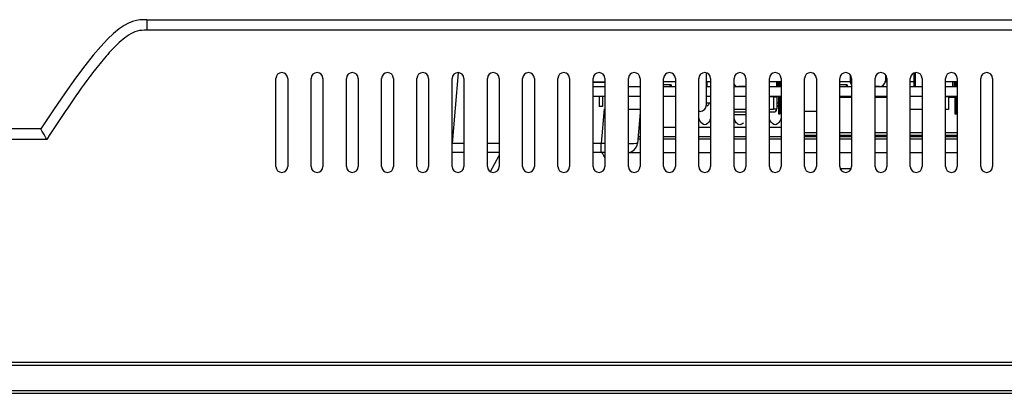
# Model space of a CAD drawing. Units: millimetres. Extents: x 816 to 3646, y 973 to 2313.
# Drawn here: x 1253 to 1421, y 973 to 1037 of the extents above; entities that cross this region are included whole.
import ezdxf

# ---------------------------------------------------------------- set-up
doc = ezdxf.new("R2010")
doc.units = ezdxf.units.MM
doc.header["$LTSCALE"] = 217.983333
for name, color, linetype in [('28-8030-002-1_21_CON', 7, 'CONTINUOUS'), ('29-8030-002-1_AF2_27_CON', 7, 'CONTINUOUS'), ('BDL3230QL_REAR-COVER_CON', 7, 'CONTINUOUS'), ('BDL4650EL_BUTTON_CON', 7, 'CONTINUOUS'), ('C_CONNECTOR-SH_3P_CON', 7, 'CONTINUOUS'), ('C_PWB_CONT-8_CON', 7, 'CONTINUOUS'), ('COMM_2K15QL_32_POWER_BOARD_CON', 7, 'CONTINUOUS'), ('MANIFOLD_SOLID_BREP_149114_CON', 7, 'CONTINUOUS'), ('P34T2376-1101A-BEZEL_1_CON', 7, 'CONTINUOUS'), ('S31-1006-009_AF1_1_CON', 7, 'CONTINUOUS'), ('TSTAYB_CON', 7, 'CONTINUOUS')]:
    doc.layers.add(name, color=color, linetype=linetype)

msp = doc.modelspace()

# ---------------------------------------------------------------- linework, layer by layer
at = {"layer": '28-8030-002-1_21_CON', "color": 7}
for p, q in [((1392.844, 1023.866), (1394.844, 1023.866)), ((1398.844, 1023.866), (1400.844, 1023.866)), ((1411.344, 1023.866), (1412.394, 1023.866)), ((1412.694, 1023.866), (1412.844, 1023.866))]:
    msp.add_line(p, q, dxfattribs=at)
at = {"layer": '29-8030-002-1_AF2_27_CON', "color": 7}
for p, q in [((1394.844, 1023.866), (1392.844, 1023.866)), ((1400.844, 1023.866), (1398.844, 1023.866)), ((1412.394, 1023.866), (1411.344, 1023.866)), ((1412.844, 1023.866), (1412.694, 1023.866)), ((1386.844, 1017.866), (1388.844, 1017.866)), ((1392.844, 1017.866), (1394.844, 1017.866)), ((1398.844, 1017.866), (1400.844, 1017.866)), ((1404.844, 1017.866), (1406.844, 1017.866)), ((1410.844, 1017.866), (1412.844, 1017.866)), ((1388.844, 1017.366), (1386.844, 1017.366)), ((1394.844, 1017.366), (1392.844, 1017.366)), ((1400.844, 1017.366), (1398.844, 1017.366)), ((1406.844, 1017.366), (1404.844, 1017.366)), ((1412.844, 1017.366), (1410.844, 1017.366))]:
    msp.add_line(p, q, dxfattribs=at)
at = {"layer": 'BDL3230QL_REAR-COVER_CON', "color": 7}
for p, q in [((1274.844, 1037.066), (1274.844, 1035.266)), ((1274.844, 1037.066), (1848.844, 1037.066)), ((1848.844, 1035.266), (1274.844, 1035.266)), ((1326.876, 1016.018), (1327.928, 1028.043)), ((1296.844, 1012.066), (1296.844, 1027.066)), ((1298.844, 1027.066), (1298.844, 1012.066)), ((1302.844, 1012.066), (1302.844, 1027.066)), ((1304.844, 1027.066), (1304.844, 1012.066)), ((1308.844, 1012.066), (1308.844, 1027.066)), ((1310.844, 1027.066), (1310.844, 1012.066)), ((1314.844, 1012.066), (1314.844, 1027.066)), ((1316.844, 1027.066), (1316.844, 1012.066)), ((1320.844, 1012.066), (1320.844, 1027.066)), ((1322.844, 1027.066), (1322.844, 1012.066)), ((1326.844, 1012.066), (1326.844, 1027.066)), ((1328.844, 1027.066), (1328.844, 1012.066)), ((1332.844, 1012.066), (1332.844, 1027.066)), ((1334.844, 1027.066), (1334.844, 1012.066)), ((1338.844, 1012.066), (1338.844, 1027.066)), ((1340.844, 1027.066), (1340.844, 1012.066)), ((1344.844, 1012.066), (1344.844, 1027.066)), ((1346.844, 1027.066), (1346.844, 1012.066)), ((1350.844, 1012.066), (1350.844, 1027.066)), ((1352.844, 1027.066), (1352.844, 1012.066)), ((1356.844, 1012.066), (1356.844, 1027.066)), ((1358.844, 1027.066), (1358.844, 1012.066)), ((1362.844, 1012.066), (1362.844, 1027.066)), ((1364.844, 1027.066), (1364.844, 1012.066)), ((1368.844, 1012.066), (1368.844, 1027.066)), ((1370.844, 1027.066), (1370.844, 1012.066)), ((1374.844, 1012.066), (1374.844, 1027.066)), ((1376.844, 1027.066), (1376.844, 1012.066)), ((1380.844, 1012.066), (1380.844, 1027.066)), ((1382.844, 1027.066), (1382.844, 1012.066)), ((1386.844, 1012.066), (1386.844, 1027.066)), ((1388.844, 1027.066), (1388.844, 1012.066)), ((1392.844, 1012.066), (1392.844, 1027.066)), ((1394.844, 1027.066), (1394.844, 1012.066)), ((1398.844, 1012.066), (1398.844, 1027.066)), ((1400.844, 1027.066), (1400.844, 1012.066)), ((1404.844, 1012.066), (1404.844, 1027.066)), ((1406.844, 1027.066), (1406.844, 1012.066)), ((1410.844, 1012.066), (1410.844, 1027.066)), ((1412.844, 1027.066), (1412.844, 1012.066)), ((1416.844, 1012.066), (1416.844, 1027.066)), ((1418.844, 1027.066), (1418.844, 1012.066)), ((1358.844, 1023.966), (1356.844, 1023.966)), ((1370.844, 1022.851), (1370.094, 1022.851)), ((1376.844, 1023.966), (1374.844, 1023.966)), ((1380.844, 1023.966), (1381.544, 1023.966)), ((1381.544, 1024.066), (1381.544, 1021.766)), ((1382.394, 1022.851), (1382.094, 1022.851)), ((1382.844, 1022.851), (1382.638, 1022.851)), ((1406.844, 1023.966), (1404.844, 1023.966)), ((1410.844, 1023.966), (1411.344, 1023.966)), ((1411.344, 1024.066), (1411.344, 1021.766)), ((1352.723, 1021.881), (1352.21, 1016.018)), ((1358.844, 1021.766), (1356.844, 1021.766)), ((1358.844, 1021.249), (1358.386, 1016.018)), ((1376.844, 1021.766), (1374.844, 1021.766)), ((1376.844, 1020.866), (1374.844, 1020.866)), ((1381.544, 1021.766), (1380.844, 1021.766)), ((1406.844, 1021.766), (1404.844, 1021.766)), ((1411.344, 1021.766), (1410.844, 1021.766)), ((1256.844, 1018.466), (1249.599, 1018.466)), ((1257.069, 1018.054), (1256.844, 1018.466)), ((1257.255, 1017.712), (1257.069, 1018.054)), ((1257.361, 1017.518), (1257.255, 1017.712)), ((1257.684, 1016.927), (1257.361, 1017.518)), ((1257.827, 1016.666), (1249.599, 1016.666)), ((1257.827, 1016.666), (1257.684, 1016.927)), ((1328.844, 1016.018), (1326.876, 1016.018)), ((1334.844, 1016.018), (1332.844, 1016.018)), ((1352.21, 1016.018), (1350.844, 1016.018)), ((1352.21, 1014.466), (1352.21, 1016.018)), ((1358.386, 1016.766), (1358.844, 1016.766)), ((1362.844, 1016.766), (1364.844, 1016.766)), ((1368.844, 1016.766), (1370.844, 1016.766)), ((1374.844, 1016.766), (1376.844, 1016.766)), ((1380.844, 1016.766), (1382.844, 1016.766)), ((1386.844, 1016.766), (1388.844, 1016.766)), ((1392.844, 1016.766), (1394.844, 1016.766)), ((1398.844, 1016.766), (1400.844, 1016.766)), ((1404.844, 1016.766), (1406.844, 1016.766)), ((1410.844, 1016.766), (1412.844, 1016.766)), ((1328.844, 1014.466), (1326.876, 1014.466)), ((1334.844, 1014.466), (1332.844, 1014.466)), ((1352.844, 1014.466), (1350.844, 1014.466)), ((1198.799, 978.766), (1924.889, 978.766))]:
    msp.add_line(p, q, dxfattribs=at)
for centre, radius, start, end in [((1297.844, 1027.066), 1, 0, 180), ((1303.844, 1027.066), 1, 0, 180), ((1309.844, 1027.066), 1, 0, 180), ((1315.844, 1027.066), 1, 0, 180), ((1321.844, 1027.066), 1, 0, 180), ((1327.844, 1027.066), 1, 0, 180), ((1333.844, 1027.066), 1, 0, 180), ((1339.844, 1027.066), 1, 0, 180), ((1345.844, 1027.066), 1, 0, 180), ((1351.844, 1027.066), 1, 0, 180), ((1357.844, 1027.066), 1, 0, 180), ((1363.844, 1027.066), 1, 0, 180), ((1369.844, 1027.066), 1, 0, 180), ((1375.844, 1027.066), 1, 0, 180), ((1381.844, 1027.066), 1, 0, 180), ((1387.844, 1027.066), 1, 0, 180), ((1393.844, 1027.066), 1, 0, 180), ((1399.844, 1027.066), 1, 0, 180), ((1405.844, 1027.066), 1, 0, 180), ((1411.844, 1027.066), 1, 0, 180), ((1417.844, 1027.066), 1, 0, 180), ((1381.667, 1023.26), 1.042, 309.07066, 317.53038), ((1352.154, 970.319), 45.699, 89.134, 89.92919), ((1356.693, 1016.166), 1.7, 275.31055, 354.99999), ((1297.844, 1012.066), 1, 180, 0), ((1303.844, 1012.066), 1, 180, 0), ((1309.844, 1012.066), 1, 180, 0), ((1315.844, 1012.066), 1, 180, 0), ((1321.844, 1012.066), 1, 180, 0), ((1327.844, 1012.066), 1, 180, 0), ((1333.844, 1012.066), 1, 180, 0), ((1339.844, 1012.066), 1, 180, 0), ((1345.844, 1012.066), 1, 180, 0), ((1351.844, 1012.066), 1, 180, 0), ((1357.844, 1012.066), 1, 180, 0), ((1363.844, 1012.066), 1, 180, 0), ((1369.844, 1012.066), 1, 180, 0), ((1375.844, 1012.066), 1, 180, 0), ((1381.844, 1012.066), 1, 180, 0), ((1387.844, 1012.066), 1, 180, 0), ((1393.844, 1012.066), 1, 180, 0), ((1399.844, 1012.066), 1, 180, 0), ((1405.844, 1012.066), 1, 180, 0), ((1411.844, 1012.066), 1, 180, 0), ((1417.844, 1012.066), 1, 180, 0)]:
    msp.add_arc(centre, radius, start, end, dxfattribs=at)
for points in [[(1274.844, 1037.066), (1271.844, 1037.066), (1268.844, 1037.066), (1256.844, 1018.466)], [(1370.324, 1022.45), (1370.456, 1022.557), (1370.561, 1022.7), (1370.639, 1022.85)]]:
    msp.add_open_spline(points, degree=3, dxfattribs=at)
for points, knots in [([(1274.844, 1035.266), (1274.305, 1035.266), (1273.202, 1035.254), (1271.734, 1034.484), (1270.469, 1033.477), (1268.91, 1031.974), (1267.132, 1029.936), (1264.471, 1026.528), (1261.363, 1022.103), (1258.993, 1018.486), (1257.827, 1016.666)], [0, 0, 0, 0, 0.0623681, 0.1246593, 0.1871467, 0.2496667, 0.3747006, 0.4997588, 0.749871, 1, 1, 1, 1]), ([(1370.209, 1022.37), (1370.229, 1022.382), (1370.269, 1022.407), (1370.306, 1022.436), (1370.324, 1022.45)], [0, 0, 0, 0, 0.5039811, 1, 1, 1, 1]), ([(1382.091, 1022.313), (1382.134, 1022.33), (1382.216, 1022.37), (1382.29, 1022.422), (1382.324, 1022.45)], [0, 0, 0, 0, 0.5055249, 1, 1, 1, 1]), ([(1370.844, 1020.705), (1370.844, 1020.393), (1370.759, 1019.753), (1369.845, 1018.906), (1368.93, 1019.752), (1368.844, 1020.392), (1368.844, 1020.705)], [0, 0, 0, 0, 0.2425886, 0.5000342, 0.7569258, 1, 1, 1, 1]), ([(1376.439, 1019.491), (1376.287, 1019.319), (1375.805, 1019.055), (1374.987, 1019.609), (1374.844, 1020.293), (1374.844, 1020.705)], [0, 0, 0, 0, 0.2644774, 0.5268876, 1, 1, 1, 1]), ([(1382.844, 1020.705), (1382.844, 1020.393), (1382.759, 1019.753), (1381.845, 1018.906), (1380.93, 1019.752), (1380.844, 1020.392), (1380.844, 1020.705)], [0, 0, 0, 0, 0.2425886, 0.5000342, 0.7569258, 1, 1, 1, 1]), ([(1358.386, 1016.018), (1358.286, 1016.023), (1357.779, 1015.894), (1357.262, 1015.958), (1356.849, 1015.957)], [0, 0, 0, 0, 0.1957407, 1, 1, 1, 1])]:
    msp.add_open_spline(points, degree=3, knots=knots, dxfattribs=at)
at = {"layer": 'BDL4650EL_BUTTON_CON', "color": 7}
for p, q in [((1370.094, 1027.999), (1370.094, 1022.466)), ((1394.594, 1027.682), (1394.594, 1026.666)), ((1400.594, 1027.682), (1400.594, 1026.666)), ((1376.844, 1025.666), (1375.594, 1025.666)), ((1399.594, 1025.666), (1398.844, 1025.666)), ((1369.094, 1021.466), (1368.844, 1021.466)), ((1388.844, 1021.466), (1386.844, 1021.466))]:
    msp.add_line(p, q, dxfattribs=at)
for centre, start, end in [((1375.594, 1026.666), 220.77458, 270), ((1395.594, 1026.666), 180, 220.77458), ((1399.594, 1026.666), 270, 0), ((1369.094, 1022.466), 270, 0)]:
    msp.add_arc(centre, 1, start, end, dxfattribs=at)
at = {"layer": 'C_CONNECTOR-SH_3P_CON', "color": 7}
for p, q in [((1350.844, 1026.516), (1352.755, 1026.516)), ((1350.844, 1026.416), (1352.844, 1026.416)), ((1351.905, 1026.416), (1351.905, 1026.516)), ((1352.259, 1026.416), (1352.259, 1026.516)), ((1352.542, 1026.416), (1352.542, 1026.516)), ((1352.755, 1026.416), (1352.755, 1026.516)), ((1351.844, 1024.066), (1351.844, 1022.266)), ((1352.444, 1024.066), (1352.444, 1022.266)), ((1352.444, 1022.266), (1351.844, 1022.266))]:
    msp.add_line(p, q, dxfattribs=at)
at = {"layer": 'C_PWB_CONT-8_CON', "color": 7}
for p, q in [((1350.844, 1025.666), (1352.844, 1025.666)), ((1356.844, 1025.666), (1358.844, 1025.666)), ((1362.844, 1025.666), (1364.844, 1025.666)), ((1370.094, 1025.666), (1370.844, 1025.666)), ((1374.844, 1025.666), (1376.844, 1025.666)), ((1380.844, 1025.666), (1382.844, 1025.666)), ((1392.844, 1025.666), (1394.844, 1025.666)), ((1398.844, 1025.666), (1400.844, 1025.666)), ((1404.844, 1025.666), (1406.844, 1025.666)), ((1410.844, 1025.666), (1412.844, 1025.666)), ((1350.844, 1024.066), (1352.844, 1024.066)), ((1356.844, 1024.066), (1358.844, 1024.066)), ((1362.844, 1024.066), (1364.844, 1024.066)), ((1370.094, 1024.066), (1370.844, 1024.066)), ((1374.844, 1024.066), (1376.844, 1024.066)), ((1380.844, 1024.066), (1382.844, 1024.066)), ((1392.844, 1024.066), (1394.844, 1024.066)), ((1398.844, 1024.066), (1400.844, 1024.066)), ((1404.844, 1024.066), (1406.844, 1024.066)), ((1410.844, 1024.066), (1412.844, 1024.066))]:
    msp.add_line(p, q, dxfattribs=at)
at = {"layer": 'COMM_2K15QL_32_POWER_BOARD_CON', "color": 7}
for p, q in [((1358.627, 1018.766), (1358.844, 1018.766)), ((1362.844, 1018.766), (1364.844, 1018.766)), ((1368.844, 1018.766), (1370.844, 1018.766)), ((1374.844, 1018.766), (1376.844, 1018.766)), ((1380.844, 1018.766), (1382.844, 1018.766)), ((1358.487, 1017.166), (1358.844, 1017.166)), ((1362.844, 1017.166), (1364.844, 1017.166)), ((1368.844, 1017.166), (1370.844, 1017.166)), ((1374.844, 1017.166), (1376.844, 1017.166)), ((1380.844, 1017.166), (1382.844, 1017.166)), ((1386.844, 1017.166), (1388.844, 1017.166)), ((1392.844, 1017.166), (1394.844, 1017.166)), ((1398.844, 1017.166), (1400.844, 1017.166)), ((1404.844, 1017.166), (1406.844, 1017.166)), ((1410.844, 1017.166), (1412.844, 1017.166))]:
    msp.add_line(p, q, dxfattribs=at)
at = {"layer": 'MANIFOLD_SOLID_BREP_149114_CON', "color": 7}
for p, q in [((1352.21, 1014.466), (1352.376, 1014.466)), ((1352.844, 1013.578), (1352.376, 1014.466)), ((1356.844, 1014.466), (1358.844, 1014.466)), ((1362.844, 1014.466), (1364.844, 1014.466)), ((1368.844, 1014.466), (1370.844, 1014.466)), ((1374.844, 1014.466), (1376.844, 1014.466)), ((1380.844, 1014.466), (1382.844, 1014.466)), ((1386.844, 1014.466), (1388.844, 1014.466)), ((1392.844, 1014.466), (1394.844, 1014.466)), ((1398.844, 1014.466), (1400.844, 1014.466)), ((1404.844, 1014.466), (1406.844, 1014.466)), ((1410.844, 1014.466), (1412.844, 1014.466)), ((1333.392, 1011.219), (1334.844, 1013.973)), ((1394.714, 1011.666), (1392.974, 1011.666))]:
    msp.add_line(p, q, dxfattribs=at)
at = {"layer": 'P34T2376-1101A-BEZEL_1_CON', "color": 7}
for p, q in [((1198.601, 978.266), (1540.43, 978.266)), ((1203.625, 973.966), (1920.063, 973.966)), ((1200.191, 973.466), (1923.498, 973.466))]:
    msp.add_line(p, q, dxfattribs=at)
at = {"layer": 'S31-1006-009_AF1_1_CON', "color": 7}
for p, q in [((1382.094, 1023.866), (1381.544, 1023.866)), ((1382.094, 1023.866), (1382.094, 1021.866)), ((1374.862, 1021.366), (1376.844, 1021.366)), ((1380.844, 1021.366), (1381.594, 1021.366)), ((1381.544, 1021.866), (1382.094, 1021.866))]:
    msp.add_line(p, q, dxfattribs=at)
for centre, start, end in [((1381.594, 1023.866), 0, 23.65315), ((1381.594, 1021.866), 270, 0)]:
    msp.add_arc(centre, 0.5, start, end, dxfattribs=at)
at = {"layer": 'TSTAYB_CON', "color": 7}
for p, q in [((1405.494, 1025.666), (1405.494, 1027.972)), ((1405.694, 1028.026), (1405.694, 1025.666)), ((1362.844, 1026.566), (1364.844, 1026.566)), ((1364.104, 1025.966), (1362.844, 1025.966)), ((1363.904, 1025.966), (1363.904, 1025.666)), ((1364.104, 1025.966), (1364.104, 1025.666)), ((1370.094, 1026.566), (1370.844, 1026.566)), ((1370.174, 1026.566), (1370.174, 1025.666)), ((1380.844, 1026.566), (1382.844, 1026.566)), ((1382.094, 1025.666), (1382.094, 1026.566)), ((1382.294, 1026.566), (1382.294, 1025.666)), ((1382.294, 1026.561), (1382.394, 1026.561)), ((1382.394, 1025.966), (1382.294, 1025.966)), ((1382.394, 1026.561), (1382.394, 1025.666)), ((1382.694, 1025.666), (1382.694, 1026.566)), ((1382.844, 1025.966), (1382.694, 1025.966)), ((1392.844, 1026.566), (1394.61, 1026.566)), ((1394.104, 1025.966), (1392.844, 1025.966)), ((1393.904, 1025.966), (1393.904, 1025.666)), ((1394.104, 1025.966), (1394.104, 1025.666)), ((1400.174, 1025.853), (1400.174, 1025.666)), ((1400.578, 1026.566), (1400.844, 1026.566)), ((1404.844, 1026.566), (1405.694, 1026.566)), ((1410.844, 1026.566), (1412.844, 1026.566)), ((1412.094, 1025.666), (1412.094, 1026.566)), ((1412.294, 1026.566), (1412.294, 1025.666)), ((1412.294, 1026.561), (1412.394, 1026.561)), ((1412.394, 1025.966), (1412.294, 1025.966)), ((1412.394, 1026.561), (1412.394, 1025.666)), ((1412.694, 1025.666), (1412.694, 1026.566)), ((1412.844, 1025.966), (1412.694, 1025.966)), ((1399.974, 1025.666), (1399.974, 1025.751)), ((1382.394, 1024.066), (1382.394, 1021.066)), ((1382.394, 1023.566), (1382.694, 1023.566)), ((1382.394, 1023.316), (1382.694, 1023.316)), ((1382.694, 1021.066), (1382.694, 1024.066)), ((1412.394, 1024.066), (1412.394, 1021.066)), ((1412.394, 1023.566), (1412.694, 1023.566)), ((1412.394, 1023.316), (1412.694, 1023.316)), ((1412.694, 1021.066), (1412.694, 1024.066)), ((1382.394, 1021.066), (1382.694, 1021.066)), ((1412.394, 1021.066), (1412.694, 1021.066))]:
    msp.add_line(p, q, dxfattribs=at)

doc.saveas('drawing.dxf')
